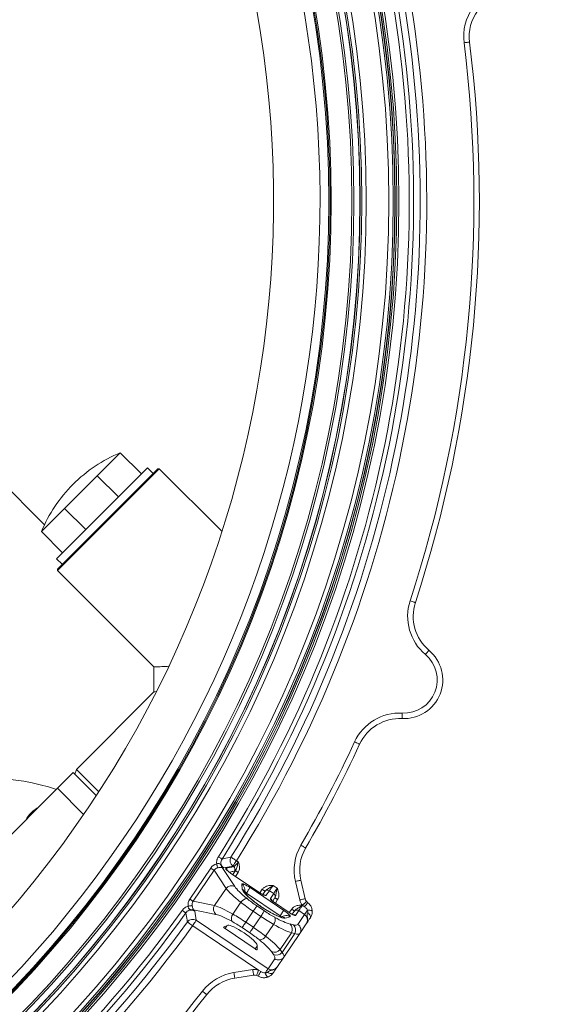
# Model space of a CAD drawing. Units: millimetres. Extents: x 165 to 5769, y 884 to 3793.
# Drawn here: x 4588 to 4832, y 2051 to 2496 of the extents above; entities that cross this region are included whole.
import ezdxf

# ---------------------------------------------------------------- set-up
doc = ezdxf.new("R2010")
doc.units = ezdxf.units.MM
doc.header["$LTSCALE"] = 20
doc.layers.add('MAßLINIE_MAßZEICHNUNGEN', color=7, linetype='Continuous')
doc.styles.add('SLDTEXTSTYLE0', font='TXT', dxfattribs={"width": 0.7})
doc.dimstyles.new('SLDDIMSTYLE0', dxfattribs={"dimtxt": 105.833333, "dimasz": 70, "dimexe": 0, "dimexo": 0.0625, "dimgap": 26.458333, "dimtad": 0, "dimdec": 0, "dimrnd": 1e-09, "dimzin": 12, "dimdsep": 46, "dimtxsty": 'SLDTEXTSTYLE0', "dimsah": 1, "dimcen": 0.09, "dimadec": 0, "dimazin": 3, "dimtfac": 1, "dimtdec": 0, "dimtofl": 0, "dimtmove": 0, "dimatfit": 3, "dimfxl": 0, "dimfrac": 2, "dimtolj": 1, "dimtzin": 12, "dimarcsym": 0})

# ---------------------------------------------------------------- blocks, each defined once
blk = doc.blocks.new('_D')
at = {"layer": 'MAßLINIE_MAßZEICHNUNGEN', "color": 7}
for p, q in [((4353.12, 3213.58), (5701.38, 3213.58)), ((5681.38, 3213.58), (5681.38, 2532.03)), ((5681.38, 1373.58), (5681.38, 2077.28)), ((4353.12, 1373.58), (5701.38, 1373.58))]:
    blk.add_line(p, q, dxfattribs=at)
for points in [[(5681.38, 3213.58), (5651.38, 3143.58), (5711.38, 3143.58)], [(5681.38, 1373.58), (5711.38, 1443.58), (5651.38, 1443.58)]]:
    blk.add_solid(points, dxfattribs=at)
at = {"layer": 'MAßLINIE_MAßZEICHNUNGEN', "color": 7, "char_height": 105.833, "attachment_point": 1, "rotation": 90, "style": 'SLDTEXTSTYLE0'}
for s, insert in [('1840', (5630.31, 2228.84)), ('%%c', (5630.31, 2077.28))]:
    blk.add_mtext(s, dxfattribs=dict(at, insert=insert))

msp = doc.modelspace()

# ---------------------------------------------------------------- linework, layer by layer
at = {"color": 7, "linetype": 'Continuous', "lineweight": 18}
for p, q in [((4599.47, 2267.64), (4549.5, 2317.62)), ((4623.28, 2289.71), (4633.71, 2300.15)), ((4633.71, 2300.15), (4643.26, 2290.61)), ((4645.95, 2293.29), (4604.93, 2252.28)), ((4651.32, 2292.87), (4605.36, 2246.91)), ((4605.36, 2247.61), (4650.61, 2292.87)), ((4608.51, 2274.95), (4623.28, 2289.71)), ((4623.28, 2289.71), (4632.82, 2280.17)), ((4648.49, 2290.75), (4645.95, 2293.29)), ((4651.32, 2292.87), (4650.61, 2292.87)), ((4679.64, 2264.55), (4651.32, 2292.87)), ((4598.08, 2264.51), (4608.51, 2274.95)), ((4608.51, 2274.95), (4618.06, 2265.41)), ((4598.08, 2264.51), (4607.62, 2254.97)), ((4604.93, 2252.28), (4607.48, 2249.74)), ((4605.36, 2247.61), (4605.36, 2246.91)), ((4605.36, 2246.91), (4648.85, 2203.42)), ((4648.85, 2192.11), (4613.84, 2157.11)), ((4613.84, 2157.11), (4613.09, 2155.03)), ((4613.84, 2157.11), (4623.93, 2147.02)), ((4612.43, 2155.69), (4605.36, 2148.62)), ((4612.43, 2155.69), (4622.82, 2145.31)), ((4605.36, 2148.62), (4541.72, 2084.98)), ((4605.36, 2148.62), (4617.14, 2136.84)), ((4665.1, 2098.6), (4674.54, 2112.6)), ((4679.75, 2112.86), (4685.43, 2104.26)), ((4684.55, 2113.47), (4680.49, 2112.62)), ((4684.88, 2113.24), (4684.55, 2113.47)), ((4686.2, 2115.92), (4687, 2115.38)), ((4676.06, 2111.57), (4666.62, 2097.57)), ((4681.49, 2103.36), (4676.06, 2111.57)), ((4683.54, 2110.34), (4683.53, 2110.32)), ((4696.72, 2101.42), (4683.53, 2110.32)), ((4696.73, 2101.44), (4683.54, 2110.34)), ((4684.54, 2109.66), (4685.69, 2111.43)), ((4685.69, 2111.43), (4685.3, 2111.21)), ((4686.93, 2110.63), (4685.77, 2108.84)), ((4676.27, 2095.62), (4681.49, 2103.36)), ((4688.81, 2103.03), (4688.63, 2105.28)), ((4690.1, 2101.4), (4689.96, 2103.08)), ((4692.33, 2103.75), (4707.54, 2093.48)), ((4696.75, 2101.43), (4697.86, 2103)), ((4702.75, 2104.76), (4704.58, 2103.52)), ((4714.75, 2098.18), (4712.82, 2106.57)), ((4715.25, 2107.13), (4717.19, 2098.74)), ((4690.68, 2101.3), (4690.42, 2100.87)), ((4705.89, 2091.03), (4690.68, 2101.3)), ((4696.72, 2101.42), (4696.73, 2101.44)), ((4698.05, 2100.66), (4698.98, 2101.99)), ((4701.03, 2102.35), (4699.51, 2100.18)), ((4702.99, 2101.03), (4701.03, 2102.35)), ((4701.54, 2098.8), (4702.99, 2101.03)), ((4703.42, 2098.99), (4702.54, 2097.63)), ((4666.62, 2097.57), (4676.27, 2095.62)), ((4684.55, 2091.78), (4688.15, 2097.12)), ((4695.37, 2095.53), (4698.79, 2093.22)), ((4704.78, 2098.33), (4703.74, 2096.72)), ((4703.76, 2096.7), (4703.74, 2096.68)), ((4709.98, 2092.47), (4703.74, 2096.68)), ((4710, 2092.49), (4703.76, 2096.7)), ((4715.99, 2095.79), (4715.96, 2095.81)), ((4715.99, 2095.79), (4715.99, 2095.8)), ((4716, 2095.79), (4716, 2095.79)), ((4716.93, 2095.05), (4716, 2095.79)), ((4717.85, 2097.45), (4717.86, 2097.43)), ((4717.86, 2097.43), (4718.35, 2096.99)), ((4676.9, 2091.63), (4666.81, 2093.67)), ((4667.31, 2093.07), (4668.04, 2088.99)), ((4693.72, 2093.08), (4690.38, 2088.13)), ((4697.13, 2090.77), (4693.72, 2093.08)), ((4693.8, 2085.83), (4697.13, 2090.77)), ((4705.59, 2090.64), (4705.89, 2091.03)), ((4707.81, 2091.04), (4706.21, 2090.54)), ((4710.36, 2090.63), (4708.2, 2089.95)), ((4709.98, 2092.47), (4710, 2092.49)), ((4710.02, 2092.48), (4711.12, 2094.05)), ((4711.31, 2091.71), (4712.24, 2093.04)), ((4714.3, 2093.4), (4712.77, 2091.23)), ((4713.9, 2087.14), (4716.93, 2091.62)), ((4716.93, 2091.62), (4714.3, 2093.4)), ((4696.07, 2066.52), (4666.39, 2086.54)), ((4668.04, 2088.99), (4700.43, 2067.15)), ((4682.3, 2086.73), (4680.31, 2085.96)), ((4681.82, 2086.55), (4681.03, 2085.23)), ((4681.03, 2085.23), (4694.61, 2076.08)), ((4692.15, 2083.38), (4688.73, 2085.68)), ((4690.38, 2088.13), (4693.8, 2085.83)), ((4702.96, 2087.13), (4699.36, 2081.79)), ((4710.36, 2087.33), (4711.88, 2086.98)), ((4717.67, 2087.35), (4714.74, 2083.01)), ((4705.85, 2075.78), (4710.97, 2083.36)), ((4706.75, 2074.51), (4712.48, 2083.01)), ((4707.59, 2072.41), (4714.74, 2083.01)), ((4712.48, 2083.01), (4710.97, 2083.36)), ((4694.61, 2076.08), (4695.53, 2077.3)), ((4695.55, 2075.68), (4695.52, 2077.81)), ((4702.84, 2073.58), (4701.94, 2074.85)), ((4707.59, 2072.41), (4704.67, 2068.07)), ((4705.85, 2075.78), (4706.75, 2074.51)), ((4700.43, 2067.15), (4703.45, 2071.64)), ((4685.02, 2065.37), (4693.53, 2066.72)), ((4693.92, 2064.25), (4685.42, 2062.9)), ((4695.98, 2063.83), (4695.31, 2064.14)), ((4696.07, 2066.52), (4697.25, 2065.87))]:
    msp.add_line(p, q, dxfattribs=at)
at = {"color": 7, "linetype": 'Continuous', "lineweight": 18, "flags": 128}
for points in [[(4791.48, 2485.57), (4791.43, 2485.56), (4791.29, 2485.55), (4791.06, 2485.52), (4790.75, 2485.48), (4790.38, 2485.43), (4789.95, 2485.38), (4789.48, 2485.32), (4789, 2485.26)], [(4767, 2232.46), (4766.95, 2232.48), (4766.82, 2232.52), (4766.6, 2232.59), (4766.3, 2232.69), (4765.94, 2232.81), (4765.53, 2232.94), (4765.09, 2233.09), (4764.62, 2233.24)], [(4773.13, 2210.94), (4773.1, 2210.9), (4773.01, 2210.79), (4772.86, 2210.62), (4772.66, 2210.38), (4772.41, 2210.09), (4772.14, 2209.76), (4771.83, 2209.4), (4771.52, 2209.03)], [(4648.85, 2203.42), (4648.85, 2197.76), (4648.85, 2192.11)], [(4760.97, 2180.07), (4760.97, 2180.12), (4760.98, 2180.26), (4760.99, 2180.49), (4761.01, 2180.8), (4761.03, 2181.18), (4761.05, 2181.61), (4761.07, 2182.08), (4761.1, 2182.57)], [(4741.81, 2168.51), (4741.77, 2168.53), (4741.64, 2168.59), (4741.43, 2168.69), (4741.15, 2168.82), (4740.8, 2168.98), (4740.41, 2169.16), (4739.98, 2169.36), (4739.54, 2169.56)], [(4717.44, 2121.64), (4717.4, 2121.67), (4717.27, 2121.74), (4717.07, 2121.86), (4716.8, 2122.01), (4716.48, 2122.2), (4716.1, 2122.42), (4715.7, 2122.65), (4715.27, 2122.9)], [(4677.99, 2117.71), (4678.28, 2117.52), (4678.57, 2117.34), (4678.83, 2117.17), (4679.08, 2117.02), (4679.28, 2116.89), (4679.45, 2116.78), (4679.58, 2116.7), (4679.65, 2116.65)], [(4683.7, 2117.49), (4683.82, 2117.42), (4684, 2117.3), (4684.26, 2117.14), (4684.57, 2116.94), (4684.93, 2116.72), (4685.33, 2116.46), (4685.76, 2116.19), (4686.2, 2115.92)], [(4674.54, 2112.6), (4674.78, 2112.43), (4675.02, 2112.28), (4675.24, 2112.12), (4675.45, 2111.98), (4675.64, 2111.85), (4675.81, 2111.74), (4675.95, 2111.64), (4676.06, 2111.57)], [(4677.24, 2114.49), (4677.31, 2114.21), (4677.38, 2113.93), (4677.45, 2113.67), (4677.51, 2113.42), (4677.56, 2113.2), (4677.61, 2113), (4677.65, 2112.84), (4677.68, 2112.71)], [(4686.2, 2115.92), (4685.91, 2115.48), (4685.63, 2115.07), (4685.36, 2114.67), (4685.12, 2114.32), (4684.92, 2114.01), (4684.75, 2113.76), (4684.63, 2113.58), (4684.55, 2113.47)], [(4685.69, 2111.43), (4685.75, 2111.4), (4685.84, 2111.34), (4685.97, 2111.26), (4686.12, 2111.16), (4686.3, 2111.04), (4686.5, 2110.91), (4686.71, 2110.77), (4686.93, 2110.63)], [(4690.68, 2101.3), (4690.97, 2101.73), (4691.25, 2102.15), (4691.52, 2102.54), (4691.75, 2102.9), (4691.96, 2103.2), (4692.13, 2103.45), (4692.25, 2103.63), (4692.33, 2103.75)], [(4697.86, 2103), (4698.1, 2102.83), (4698.33, 2102.67), (4698.54, 2102.52), (4698.73, 2102.39), (4698.88, 2102.29), (4698.99, 2102.21), (4699.06, 2102.16), (4699.09, 2102.14)], [(4702.75, 2104.76), (4702.4, 2104.27), (4702.07, 2103.81), (4701.77, 2103.38), (4701.5, 2103.01), (4701.28, 2102.7), (4701.13, 2102.48), (4701.03, 2102.35)], [(4702.99, 2101.03), (4703.08, 2101.17), (4703.22, 2101.4), (4703.42, 2101.71), (4703.67, 2102.1), (4703.95, 2102.54), (4704.26, 2103.02), (4704.58, 2103.52)], [(4715.25, 2107.13), (4715.21, 2107.12), (4715.07, 2107.09), (4714.84, 2107.04), (4714.54, 2106.97), (4714.17, 2106.89), (4713.75, 2106.79), (4713.29, 2106.68), (4712.82, 2106.57)], [(4665.1, 2098.6), (4665.34, 2098.44), (4665.58, 2098.28), (4665.8, 2098.13), (4666.01, 2097.98), (4666.21, 2097.86), (4666.37, 2097.74), (4666.51, 2097.65), (4666.62, 2097.57)], [(4698.98, 2101.99), (4699.01, 2102.03), (4699.04, 2102.08), (4699.09, 2102.14)], [(4703.52, 2099.15), (4703.48, 2099.08), (4703.45, 2099.03), (4703.42, 2098.99)], [(4703.52, 2099.15), (4703.55, 2099.13), (4703.62, 2099.08), (4703.74, 2099.01), (4703.89, 2098.91), (4704.08, 2098.78), (4704.3, 2098.64), (4704.54, 2098.49), (4704.78, 2098.33)], [(4717.19, 2098.74), (4717.14, 2098.73), (4717, 2098.7), (4716.78, 2098.65), (4716.47, 2098.58), (4716.1, 2098.49), (4715.68, 2098.39), (4715.23, 2098.29), (4714.75, 2098.18)], [(4664.36, 2095.38), (4664.64, 2095.43), (4664.92, 2095.47), (4665.19, 2095.5), (4665.44, 2095.54), (4665.67, 2095.57), (4665.87, 2095.6), (4666.04, 2095.62), (4666.17, 2095.64)], [(4693.72, 2093.08), (4694.01, 2093.51), (4694.29, 2093.93), (4694.55, 2094.32), (4694.79, 2094.68), (4695, 2094.98), (4695.17, 2095.23), (4695.29, 2095.42), (4695.37, 2095.53)], [(4716, 2095.79), (4715.66, 2095.31), (4715.33, 2094.85), (4715.02, 2094.42), (4714.76, 2094.05), (4714.55, 2093.75), (4714.39, 2093.53), (4714.3, 2093.4)], [(4717.85, 2097.45), (4717.81, 2097.42), (4717.7, 2097.32), (4717.53, 2097.17), (4717.29, 2096.97), (4717.01, 2096.72), (4716.68, 2096.44), (4716.33, 2096.13), (4715.96, 2095.81)], [(4663.25, 2092.34), (4663.18, 2092.39), (4663.06, 2092.48), (4662.9, 2092.6), (4662.7, 2092.74), (4662.46, 2092.9), (4662.21, 2093.09), (4661.93, 2093.28), (4661.65, 2093.49)], [(4697.13, 2090.77), (4697.42, 2091.2), (4697.71, 2091.62), (4697.97, 2092.02), (4698.21, 2092.37), (4698.42, 2092.68), (4698.59, 2092.93), (4698.71, 2093.11), (4698.79, 2093.22)], [(4705.89, 2091.03), (4706.18, 2091.47), (4706.47, 2091.88), (4706.73, 2092.28), (4706.97, 2092.63), (4707.18, 2092.94), (4707.34, 2093.19), (4707.47, 2093.37), (4707.54, 2093.48)], [(4711.12, 2094.05), (4711.36, 2093.89), (4711.59, 2093.73), (4711.8, 2093.58), (4711.99, 2093.45), (4712.14, 2093.34), (4712.26, 2093.26), (4712.33, 2093.21), (4712.35, 2093.19)], [(4712.24, 2093.04), (4712.27, 2093.08), (4712.31, 2093.13), (4712.35, 2093.19)], [(4718.21, 2093.52), (4717.98, 2093.18), (4717.76, 2092.85), (4717.55, 2092.54), (4717.37, 2092.27), (4717.21, 2092.04), (4717.09, 2091.85), (4716.99, 2091.71), (4716.93, 2091.62)], [(4719.55, 2090.15), (4719.64, 2090.36), (4719.66, 2090.61), (4719.6, 2090.89), (4719.46, 2091.2), (4719.26, 2091.52), (4718.99, 2091.84), (4718.67, 2092.15), (4718.31, 2092.43)], [(4663.99, 2088.27), (4664.1, 2088.19), (4664.28, 2088.06), (4664.53, 2087.89), (4664.83, 2087.67), (4665.17, 2087.42), (4665.56, 2087.14), (4665.97, 2086.85), (4666.39, 2086.54)], [(4668.04, 2088.99), (4667.97, 2088.88), (4667.84, 2088.7), (4667.68, 2088.45), (4667.47, 2088.14), (4667.23, 2087.79), (4666.96, 2087.39), (4666.68, 2086.98), (4666.39, 2086.54)], [(4688.73, 2085.68), (4688.8, 2085.8), (4688.93, 2085.98), (4689.09, 2086.23), (4689.3, 2086.53), (4689.54, 2086.89), (4689.81, 2087.28), (4690.09, 2087.7), (4690.38, 2088.13)], [(4692.15, 2083.38), (4692.22, 2083.49), (4692.34, 2083.67), (4692.51, 2083.92), (4692.72, 2084.23), (4692.96, 2084.58), (4693.22, 2084.98), (4693.51, 2085.4), (4693.8, 2085.83)], [(4685.02, 2065.37), (4685.1, 2064.88), (4685.17, 2064.42), (4685.24, 2063.99), (4685.3, 2063.62), (4685.35, 2063.31), (4685.39, 2063.08), (4685.41, 2062.94), (4685.42, 2062.9)], [(4693.53, 2066.72), (4693.61, 2066.24), (4693.68, 2065.77), (4693.75, 2065.35), (4693.81, 2064.97), (4693.86, 2064.67), (4693.89, 2064.44), (4693.91, 2064.3), (4693.92, 2064.25)], [(4696.07, 2066.52), (4695.92, 2066.06), (4695.78, 2065.61), (4695.65, 2065.2), (4695.53, 2064.84), (4695.44, 2064.55), (4695.37, 2064.33), (4695.32, 2064.19), (4695.31, 2064.14)], [(4700.43, 2067.15), (4700.36, 2067.06), (4700.27, 2066.92), (4700.14, 2066.73), (4699.99, 2066.5), (4699.81, 2066.23), (4699.6, 2065.93), (4699.38, 2065.6), (4699.14, 2065.25)], [(4700.19, 2065.57), (4700.59, 2065.34), (4701, 2065.17), (4701.39, 2065.04), (4701.77, 2064.97), (4702.1, 2064.96), (4702.39, 2065.01), (4702.62, 2065.11), (4702.78, 2065.27)], [(4670.81, 2056.97), (4671.19, 2056.67), (4671.56, 2056.39), (4671.9, 2056.12), (4672.2, 2055.89), (4672.45, 2055.7), (4672.63, 2055.55), (4672.74, 2055.47), (4672.78, 2055.44)]]:
    msp.add_lwpolyline(points, dxfattribs=at)
at = {"color": 7, "linetype": 'Continuous', "lineweight": 18}
for radius in [546.68, 545.74, 544.99, 544.88, 544.1, 542.1, 531.9, 529.9, 529.12, 529.05, 526.36, 525.39, 516.06, 515.56, 515]:
    msp.add_circle((4212.91, 2413.78), radius, dxfattribs=at)
for centre, radius, start, end in [((4333.12, 2293.58), 845, 328.97191, 121.02809), ((4212.91, 2413.78), 511, 166.1539, 103.8461), ((4212.91, 2413.78), 490, 315, 109.018), ((4333.12, 2293.58), 845, 148.97191, 301.02809), ((4212.91, 2413.78), 551.32, 327.5186, 9.4814), ((4212.91, 2413.78), 553.29, 327.5186, 9.4814), ((4212.91, 2413.78), 556.27, 327.8154, 9.1846), ((4212.91, 2413.78), 559.22, 327.8154, 9.1846), ((4811.33, 2488.03), 22.5, 144.0341, 187.0727), ((4811.33, 2488.03), 20, 144.0341, 187.0727), ((4212.91, 2413.78), 583, 341.87932, 7.07275), ((4212.91, 2413.78), 580.5, 341.87932, 7.07275), ((4659.03, 2239.2), 66, 112.5544, 134.9969), ((4659.03, 2239.2), 66, 134.9969, 157.4456), ((4786.01, 2226.24), 22.5, 161.8793, 229.9153), ((4786.01, 2226.24), 20, 161.8793, 229.9153), ((4761.86, 2197.55), 17.5, 267.0847, 49.9153), ((4761.86, 2197.55), 15, 267.0847, 49.9153), ((4759.95, 2160.1), 22.5, 87.0847, 155.1207), ((4759.95, 2160.1), 20, 87.0847, 155.1207), ((4212.91, 2413.78), 580.5, 329.92725, 335.12068), ((4212.91, 2413.78), 583, 329.92725, 335.12068), ((4573.54, 2053.16), 100, 71.7437, 207.8954), ((4604.15, 2127.07), 15, 118.5408, 151.4592), ((4734.74, 2111.62), 22.5, 149.9273, 192.9659), ((4734.74, 2111.62), 20, 149.9273, 192.9659), ((4686.35, 2115.95), 3.06, 149.7379, 234.0774), ((4680.85, 2114.06), 1.63, 190.4451, 227.4643), ((4680.52, 2111.25), 1.52, 11.4586, 54.1649), ((4683.99, 2112), 1.53, 328.9426, 54.1177), ((4683.99, 2101.51), 3.11, 62.4234, 143.4425), ((4687.07, 2102.83), 2.9, 4.8082, 57.6583), ((4687.24, 2100.57), 2.92, 16.1727, 57.5621), ((4691.1, 2095.38), 3.42, 92.6223, 149.4832), ((4698.66, 2098.92), 1.51, 55.9152, 89.5257), ((4700.19, 2101.12), 1.49, 55.5394, 144.5669), ((4700.7, 2097.55), 1.51, 22.4874, 56.0869), ((4702.17, 2099.79), 1.49, 327.4315, 56.4605), ((4720.11, 2099.41), 3, 192.9659, 220.95), ((4678.92, 2094), 3.11, 148.5568, 229.5772), ((4720.11, 2099.41), 5.5, 192.9659, 220.95), ((4718.29, 2097.82), 3.06, 221.4107, 221.5655), ((4715.79, 2095.5), 0.353, 54.3751, 55.7463), ((5065.68, 1842.42), 430.63, 143.762, 144.0815), ((4212.91, 2413.78), 551.32, 282.5186, 324.4814), ((4212.91, 2413.78), 553.29, 282.5186, 324.4814), ((4666.11, 2092.2), 1.63, 64.5379, 101.5505), ((4687.27, 2089.7), 3.42, 142.5171, 199.3772), ((4700.25, 2089.21), 3.42, 322.5176, 19.3775), ((4706.5, 2087.58), 2.92, 54.4385, 95.7484), ((4708.66, 2088.27), 2.9, 54.3741, 107.1595), ((4711.93, 2089.97), 1.51, 55.9157, 89.5253), ((4713.45, 2092.18), 1.49, 55.54, 144.5666), ((4718.85, 2090.31), 3.27, 61.5835, 101.1197), ((4212.91, 2413.78), 556.27, 282.8154, 324.1846), ((4212.91, 2413.78), 559.22, 282.8154, 324.1846), ((4666.42, 2086.4), 3.06, 57.9218, 142.263), ((4708.31, 2084.99), 3.11, 328.4954, 48.7504), ((4709.82, 2084.63), 3.11, 328.4961, 48.7498), ((4712.26, 2084.65), 2.98, 326.4421, 56.4351), ((4696.42, 2083.53), 3.42, 272.6242, 329.4812), ((4703.35, 2077.63), 3.11, 243.2499, 323.5041), ((4704.24, 2076.36), 3.11, 243.2496, 323.5044), ((4705.14, 2074.1), 2.98, 235.5646, 325.5584), ((4688.56, 2043.14), 22.5, 99.0341, 142.0727), ((4694.39, 2061.29), 5.5, 72.2653, 99.0341), ((4694.39, 2061.29), 3, 72.2653, 99.0341), ((5055.56, 1841.24), 422.89, 147.9155, 148.2408), ((4702.36, 2065.87), 3.27, 190.8788, 230.418), ((4688.56, 2043.14), 20, 99.0341, 142.0727), ((4212.91, 2413.78), 580.5, 284.92725, 322.07275), ((4212.91, 2413.78), 583, 284.92725, 322.07275)]:
    msp.add_arc(centre, radius, start, end, dxfattribs=at)
for centre, major_axis, ratio, start_param, end_param in [((4678.85, 2109.27), (3.03, -4.59), 0.908614, 2.829618, 3.5025), ((4678.85, 2109.27), (-2.03, 3.08), 0.813966, 5.97121, 6.644092), ((-11008.86, 13391.28), (16240.64, -10954.45), 0.176328, 6.115458, 6.116211), ((4697, 2094.26), (16.17, -10.9), 0.1492, 3.543018, 4.236507), ((4698.65, 2096.71), (13.68, -9.23), 0.176327, 3.543018, 4.236507), ((4691.97, 2103.14), (3.32, -2.25), 0.176065, 1.580401, 3.281917), ((4698.66, 2096.73), (9.79, -6.6), 0.176335, 3.281649, 6.143129), ((4669.79, 2095.85), (5.39, -1.09), 0.908614, 2.780686, 3.453568), ((4690.31, 2100.69), (-0.635, 0.824), 0.652228, 4.962723, 5.695282), ((4696.55, 2097.28), (9.95, -6.71), 0.176327, 4.236507, 4.712389), ((4697.02, 2101.85), (2.49, -1.68), 0.175785, 4.709537, 6.280029), ((4704.03, 2097.13), (2.49, -1.68), 0.175785, 3.144749, 4.715241), ((4669.79, 2095.85), (3.61, -0.73), 0.813966, 2.780686, 3.453568), ((4690.51, 2084.64), (16.17, -10.9), 0.1492, 2.046679, 2.740167), ((4694.9, 2094.83), (12.44, -8.39), 0.141062, 4.236507, 4.712389), ((4688.86, 2082.19), (13.68, -9.23), 0.176327, 2.046679, 2.740167), ((4689.2, 2086.38), (12.44, -8.39), 0.141062, 1.570796, 2.046679), ((4698.32, 2092.53), (12.44, -8.39), 0.141062, 4.712389, 5.188271), ((4699.97, 2094.98), (9.95, -6.71), 0.176327, 4.712389, 5.188271), ((4698.65, 2096.71), (13.68, -9.23), 0.176327, 5.188271, 5.846853), ((4705.47, 2090.47), (1, -0.28), 0.652228, 0.587903, 1.320462), ((4707.12, 2092.92), (3.32, -2.23), 0.176065, 6.142861, 7.844376), ((4710.29, 2092.91), (2.49, -1.68), 0.175785, 4.709537, 6.280029), ((4715.18, 2089.02), (1.75, 2.6), 0.955981, 4.712389, 6.283185), ((4681.13, 2085.38), (0.829, -0.561), 0.176065, 3.020479, 4.721994), ((4688.81, 2082.13), (6.66, -4.49), 0.176335, 0.121732, 3.01986), ((4687.54, 2083.93), (9.95, -6.71), 0.176327, 1.570796, 2.046679), ((4692.61, 2084.07), (12.44, -8.39), 0.141062, 1.094914, 1.570796), ((4697, 2094.26), (16.17, -10.9), 0.1492, 5.188271, 5.846853), ((4699.81, 2096.64), (14.09, -9.51), 0.176327, 5.846853, 6.283185), ((4690.96, 2081.62), (9.95, -6.71), 0.176327, 1.094914, 1.570796), ((4690.51, 2084.64), (16.17, -10.9), 0.1492, 0.436332, 1.094914), ((4698.16, 2094.19), (16.58, -11.18), 0.149878, 5.846853, 6.283185), ((4688.86, 2082.19), (13.68, -9.23), 0.176327, 0.436332, 1.094914), ((4694.72, 2076.22), (0.831, -0.559), 0.176065, 4.702784, 6.404299), ((4689.36, 2081.15), (14.09, -9.51), 0.176327, 0, 0.436332), ((4691.01, 2083.6), (16.58, -11.18), 0.149878, 0, 0.436332), ((4702.18, 2069.75), (1.75, 2.6), 0.955981, 3.141593, 4.712389)]:
    msp.add_ellipse(centre, major_axis=major_axis, ratio=ratio, start_param=start_param, end_param=end_param, dxfattribs=at)
for points, knots in [([(4648.85, 2203.42), (4648.89, 2203.42), (4648.98, 2203.42), (4649.72, 2203.44), (4650.87, 2203.48), (4652.44, 2203.54), (4653.97, 2203.61), (4655.06, 2203.68), (4655.41, 2203.7)], [0, 0, 0, 0, 0.1791252, 0.3606691, 0.5438165, 0.7285562, 0.9136011, 1, 1, 1, 1]), ([(4649.97, 2192.35), (4649.92, 2192.34), (4649.47, 2192.24), (4649.01, 2192.14), (4648.9, 2192.12), (4648.85, 2192.11)], [0, 0, 0, 0, 0.053401, 0.530412, 1, 1, 1, 1]), ([(4677.24, 2114.49), (4677.24, 2114.5), (4677.18, 2115.06), (4677.22, 2115.71), (4677.5, 2116.78), (4677.76, 2117.28), (4677.99, 2117.71)], [0, 0, 0, 0, 0.006548, 0.503063, 0.565555, 1, 1, 1, 1]), ([(4679.65, 2116.65), (4679.49, 2116.35), (4679.17, 2115.76), (4679.11, 2114.72), (4679.4, 2113.76), (4679.91, 2113.04), (4680.33, 2112.73), (4680.49, 2112.62)], [0, 0, 0, 0, 0.221433, 0.440229, 0.654971, 0.870113, 1, 1, 1, 1]), ([(4679.65, 2116.65), (4679.95, 2116.71), (4681.3, 2116.99), (4682.65, 2117.27), (4683.7, 2117.49)], [0, 0, 0, 0, 0.2196559, 1, 1, 1, 1]), ([(4677.24, 2114.49), (4677.44, 2114.55), (4677.78, 2114.66), (4678.17, 2114.65), (4678.53, 2114.56), (4678.75, 2114.38), (4679.01, 2114.09), (4679.14, 2113.91), (4679.25, 2113.76)], [0, 0, 0, 0, 0.236457, 0.401497, 0.476094, 0.728842, 0.774869, 1, 1, 1, 1]), ([(4679.75, 2112.86), (4679.68, 2112.87), (4679.5, 2112.89), (4679.14, 2112.89), (4678.7, 2112.87), (4678.3, 2112.82), (4677.99, 2112.77), (4677.75, 2112.72), (4677.68, 2112.71)], [0, 0, 0, 0, 0.165989, 0.467646, 0.672412, 0.738584, 0.93198, 1, 1, 1, 1]), ([(4679.25, 2113.76), (4679.52, 2113.44), (4679.89, 2113.01), (4680.37, 2112.69), (4680.49, 2112.62), (4680.49, 2112.62)], [0, 0, 0, 0, 0.747003, 0.99339, 1, 1, 1, 1]), ([(4680.49, 2112.62), (4680.49, 2112.62), (4680.44, 2112.63), (4680.21, 2112.7), (4679.95, 2112.79), (4679.75, 2112.86)], [0, 0, 0, 0, 0.0087799, 0.233999, 1, 1, 1, 1]), ([(4681.41, 2112.49), (4681.4, 2112.49), (4681.31, 2112.46), (4681.28, 2112.32), (4681.52, 2111.96), (4682.01, 2111.47), (4682.71, 2110.9), (4683.25, 2110.51), (4683.53, 2110.32)], [0, 0, 0, 0, 0.034687, 0.231167, 0.425847, 0.618122, 0.809034, 1, 1, 1, 1]), ([(4684.88, 2113.24), (4685, 2113.27), (4685.24, 2113.33), (4685.77, 2113.78), (4686.36, 2114.45), (4686.78, 2115.03), (4686.98, 2115.34), (4687, 2115.38)], [0, 0, 0, 0, 0.246465, 0.491716, 0.733089, 0.970437, 1, 1, 1, 1]), ([(4685.69, 2111.43), (4685.86, 2111.72), (4686.19, 2112.3), (4686.45, 2113.26), (4686.7, 2114.21), (4686.89, 2114.93), (4686.98, 2115.31), (4687, 2115.38), (4687, 2115.38)], [0, 0, 0, 0, 0.238396, 0.483985, 0.736188, 0.951692, 0.997401, 1, 1, 1, 1]), ([(4687, 2115.38), (4687, 2115.38), (4687.02, 2115.32), (4687.14, 2115.01), (4687.37, 2114.36), (4687.59, 2113.3), (4687.58, 2111.96), (4687.16, 2111.09), (4686.93, 2110.63)], [0, 0, 0, 0, 0.002223, 0.035245, 0.200883, 0.42455, 0.689581, 1, 1, 1, 1]), ([(4683.54, 2110.34), (4683.33, 2110.49), (4682.87, 2110.8), (4682.32, 2111.25), (4681.98, 2111.57), (4681.84, 2111.73), (4681.84, 2111.73), (4681.84, 2111.73)], [0, 0, 0, 0, 0.252486, 0.534985, 0.763269, 0.922125, 1, 1, 1, 1]), ([(4685.3, 2111.21), (4685.07, 2111.16), (4684.3, 2111), (4683.54, 2110.83), (4683.01, 2110.72)], [0, 0, 0, 0, 0.303871, 1, 1, 1, 1]), ([(4697.86, 2103), (4698.13, 2103.31), (4698.67, 2103.93), (4700.06, 2104.58), (4701.31, 2104.73), (4702.29, 2104.75), (4702.59, 2104.76), (4702.74, 2104.76), (4702.75, 2104.76)], [0, 0, 0, 0, 0.2264834, 0.4519756, 0.8320154, 0.9149802, 0.9979729, 1, 1, 1, 1]), ([(4702.75, 2104.76), (4702.75, 2104.75), (4702.59, 2104.65), (4702.3, 2104.43), (4701.45, 2103.84), (4700.55, 2103.3), (4699.59, 2102.72), (4699.24, 2102.32), (4699.09, 2102.14)], [0, 0, 0, 0, 0.002378, 0.116857, 0.227974, 0.654672, 0.842217, 1, 1, 1, 1]), ([(4703.52, 2099.15), (4703.63, 2099.36), (4703.87, 2099.83), (4704.05, 2100.94), (4704.22, 2101.98), (4704.45, 2102.98), (4704.53, 2103.34), (4704.58, 2103.52), (4704.58, 2103.52)], [0, 0, 0, 0, 0.157781, 0.345326, 0.772024, 0.883139, 0.997624, 1, 1, 1, 1]), ([(4704.58, 2103.52), (4704.58, 2103.52), (4704.64, 2103.38), (4704.75, 2103.1), (4705.1, 2102.18), (4705.43, 2100.96), (4705.34, 2099.43), (4704.97, 2098.7), (4704.78, 2098.33)], [0, 0, 0, 0, 0.002029, 0.08502, 0.167982, 0.548023, 0.773517, 1, 1, 1, 1]), ([(4706.23, 2090.46), (4706.23, 2090.46), (4706.22, 2090.46), (4705.91, 2090.52), (4705.37, 2090.7), (4704.55, 2091.03), (4703.49, 2091.51), (4702.24, 2092.16), (4700.83, 2092.95), (4699.34, 2093.85), (4697.81, 2094.84), (4696.3, 2095.88), (4694.85, 2096.94), (4693.52, 2097.98), (4692.34, 2098.97), (4691.37, 2099.86), (4690.66, 2100.58), (4690.22, 2101.09), (4690.02, 2101.38), (4690.02, 2101.39), (4690.02, 2101.39)], [0, 0, 0, 0, 0.026516, 0.068453, 0.117224, 0.172142, 0.231562, 0.293805, 0.357644, 0.422338, 0.487465, 0.552781, 0.618117, 0.683278, 0.748021, 0.811928, 0.874238, 0.926127, 0.971649, 1, 1, 1, 1]), ([(4698.67, 2100.38), (4698.67, 2100.38), (4698.69, 2100.38), (4698.62, 2100.4), (4698.46, 2100.46), (4698.09, 2100.62), (4697.54, 2100.92), (4697.05, 2101.23), (4696.77, 2101.41), (4696.73, 2101.44)], [0, 0, 0, 0, 0.001015, 0.105211, 0.244881, 0.436226, 0.680959, 0.950785, 1, 1, 1, 1]), ([(4661.65, 2093.49), (4661.97, 2093.86), (4662.32, 2094.29), (4663.22, 2094.95), (4663.81, 2095.23), (4664.35, 2095.38), (4664.36, 2095.38)], [0, 0, 0, 0, 0.4344429, 0.4969317, 0.9934457, 1, 1, 1, 1]), ([(4665.78, 2093.8), (4665.48, 2093.87), (4665.11, 2093.96), (4664.72, 2094.23), (4664.56, 2094.44), (4664.43, 2094.77), (4664.38, 2095.04), (4664.36, 2095.28), (4664.36, 2095.36), (4664.36, 2095.38)], [0, 0, 0, 0, 0.383503, 0.473623, 0.652237, 0.723424, 0.919067, 0.966148, 1, 1, 1, 1]), ([(4666.17, 2095.64), (4666.18, 2095.61), (4666.22, 2095.39), (4666.28, 2095.11), (4666.4, 2094.68), (4666.48, 2094.42), (4666.64, 2093.99), (4666.73, 2093.82), (4666.81, 2093.67)], [0, 0, 0, 0, 0.037274, 0.229966, 0.306153, 0.53234, 0.588145, 1, 1, 1, 1]), ([(4703.76, 2096.7), (4703.63, 2096.79), (4703.26, 2097.04), (4702.73, 2097.45), (4702.3, 2097.84), (4702.1, 2098.04), (4702.04, 2098.12), (4702.05, 2098.1), (4702.05, 2098.1)], [0, 0, 0, 0, 0.148012, 0.432113, 0.681238, 0.867419, 0.994533, 1, 1, 1, 1]), ([(4711.12, 2094.05), (4711.39, 2094.36), (4711.93, 2094.98), (4713.32, 2095.64), (4714.57, 2095.79), (4715.54, 2095.81), (4715.82, 2095.81), (4715.96, 2095.81)], [0, 0, 0, 0, 0.228849, 0.456699, 0.84071, 0.924542, 1, 1, 1, 1]), ([(4715.99, 2095.79), (4715.85, 2095.69), (4715.56, 2095.48), (4714.72, 2094.9), (4713.82, 2094.35), (4712.86, 2093.78), (4712.51, 2093.38), (4712.35, 2093.19)], [0, 0, 0, 0, 0.1120499, 0.2237719, 0.6527913, 0.8413579, 1, 1, 1, 1]), ([(4717.86, 2097.43), (4717.85, 2097.42), (4717.82, 2097.4), (4717.59, 2097.2), (4717.19, 2096.85), (4716.63, 2096.35), (4716.2, 2095.98), (4715.99, 2095.8)], [0, 0, 0, 0, 0.165951, 0.35287, 0.568595, 0.784293, 1, 1, 1, 1]), ([(4717.86, 2097.43), (4717.85, 2097.42), (4717.82, 2097.39), (4717.59, 2097.19), (4717.19, 2096.84), (4716.63, 2096.35), (4716.21, 2095.98), (4716, 2095.79)], [0, 0, 0, 0, 0.165949, 0.352868, 0.56859, 0.784291, 1, 1, 1, 1]), ([(4718.21, 2093.52), (4718.21, 2093.53), (4718.14, 2093.73), (4717.9, 2094.15), (4717.45, 2094.65), (4717.09, 2094.93), (4716.93, 2095.05)], [0, 0, 0, 0, 0.004892, 0.328332, 0.708848, 1, 1, 1, 1]), ([(4718.35, 2096.99), (4718.65, 2096.73), (4719.37, 2096.12), (4720.16, 2094.81), (4720.32, 2093.73), (4720.4, 2093.19)], [0, 0, 0, 0, 0.266153, 0.635109, 1, 1, 1, 1]), ([(4667.31, 2093.07), (4667.14, 2093.18), (4666.69, 2093.46), (4665.84, 2093.66), (4664.84, 2093.56), (4663.91, 2093.12), (4663.47, 2092.6), (4663.25, 2092.34)], [0, 0, 0, 0, 0.129893, 0.345038, 0.559773, 0.77857, 1, 1, 1, 1]), ([(4663.99, 2088.27), (4663.95, 2088.54), (4663.7, 2089.9), (4663.45, 2091.25), (4663.25, 2092.34)], [0, 0, 0, 0, 0.198516, 1, 1, 1, 1]), ([(4667.31, 2093.07), (4667.31, 2093.08), (4667.19, 2093.16), (4666.72, 2093.49), (4666.18, 2093.66), (4665.78, 2093.8)], [0, 0, 0, 0, 0.006619, 0.253001, 1, 1, 1, 1]), ([(4666.81, 2093.67), (4666.95, 2093.51), (4667.13, 2093.31), (4667.28, 2093.12), (4667.31, 2093.08), (4667.31, 2093.07)], [0, 0, 0, 0, 0.7659995, 0.991218, 1, 1, 1, 1]), ([(4711.94, 2091.44), (4711.94, 2091.44), (4711.95, 2091.43), (4711.89, 2091.45), (4711.72, 2091.51), (4711.35, 2091.68), (4710.8, 2091.98), (4710.31, 2092.28), (4710.04, 2092.46), (4710, 2092.49)], [0, 0, 0, 0, 0.001015, 0.10521, 0.244881, 0.436226, 0.680959, 0.950776, 1, 1, 1, 1]), ([(4717.67, 2087.35), (4717.67, 2087.35), (4717.74, 2087.46), (4717.88, 2087.68), (4718.06, 2088.09), (4718.3, 2088.84), (4718.33, 2090.08), (4717.97, 2091.31), (4718.21, 2092.11), (4718.31, 2092.43)], [0, 0, 0, 0, 0.002118, 0.071297, 0.139775, 0.239733, 0.495394, 0.792262, 1, 1, 1, 1]), ([(4719.55, 2090.15), (4719.24, 2089.68), (4718.62, 2088.76), (4718.09, 2087.97), (4717.82, 2087.58), (4717.7, 2087.39), (4717.67, 2087.35), (4717.67, 2087.35)], [0, 0, 0, 0, 0.335301, 0.669221, 0.915293, 0.997556, 1, 1, 1, 1]), ([(4718.31, 2092.43), (4718.34, 2092.55), (4718.38, 2092.7), (4718.37, 2093.08), (4718.28, 2093.33), (4718.21, 2093.52)], [0, 0, 0, 0, 0.323647, 0.45518, 1, 1, 1, 1]), ([(4720.4, 2093.19), (4720.4, 2093.19), (4720.43, 2092.63), (4720.32, 2091.53), (4719.8, 2090.6), (4719.55, 2090.15)], [0, 0, 0, 0, 0.003906, 0.512952, 1, 1, 1, 1]), ([(4700.19, 2065.57), (4700.46, 2065.79), (4701.11, 2066.31), (4702.38, 2066.43), (4703.52, 2066.93), (4704.13, 2067.43), (4704.43, 2067.75), (4704.59, 2067.96), (4704.66, 2068.07), (4704.67, 2068.07)], [0, 0, 0, 0, 0.2077402, 0.5046062, 0.7602677, 0.8602243, 0.9287047, 0.9978809, 1, 1, 1, 1]), ([(4704.67, 2068.07), (4704.67, 2068.07), (4704.63, 2068.03), (4704.51, 2067.84), (4704.25, 2067.45), (4703.71, 2066.66), (4703.09, 2065.74), (4702.78, 2065.27)], [0, 0, 0, 0, 0.002443, 0.084707, 0.330779, 0.664699, 1, 1, 1, 1]), ([(4700.27, 2063.35), (4699.92, 2063.25), (4699.4, 2063.1), (4698.3, 2063.04), (4697.16, 2063.2), (4696.33, 2063.65), (4695.98, 2063.83)], [0, 0, 0, 0, 0.242926, 0.36561, 0.739848, 1, 1, 1, 1]), ([(4697.25, 2065.87), (4697.42, 2065.77), (4697.81, 2065.54), (4698.31, 2065.36), (4698.78, 2065.26), (4699, 2065.25), (4699.14, 2065.25)], [0, 0, 0, 0, 0.284779, 0.671222, 0.787613, 1, 1, 1, 1]), ([(4699.14, 2065.25), (4699.15, 2065.25), (4699.36, 2065.25), (4699.69, 2065.29), (4700.03, 2065.44), (4700.16, 2065.54), (4700.19, 2065.57)], [0, 0, 0, 0, 0.0043742, 0.5446616, 0.8714259, 1, 1, 1, 1]), ([(4702.78, 2065.27), (4702.45, 2064.87), (4701.79, 2064.03), (4700.79, 2063.58), (4700.27, 2063.35)], [0, 0, 0, 0, 0.487075, 1, 1, 1, 1])]:
    msp.add_open_spline(points, degree=3, knots=knots, dxfattribs=at)

# ---------------------------------------------------------------- dimensions: what is measured, and where the dimension line sits
at = {"layer": 'MAßLINIE_MAßZEICHNUNGEN', "color": 7}
dim = msp.add_linear_dim(base=(5681.38, 3213.58), p1=(4333.12, 1373.58), p2=(4333.12, 3213.58), angle=90, text='%%c<>', dimstyle='SLDDIMSTYLE0', dxfattribs=at)
dim.commit()
dim.dimension.update_dxf_attribs({"geometry": '_D', "text_midpoint": (5681.38, 2304.65), "dimtype": 160})

doc.saveas('drawing.dxf')
